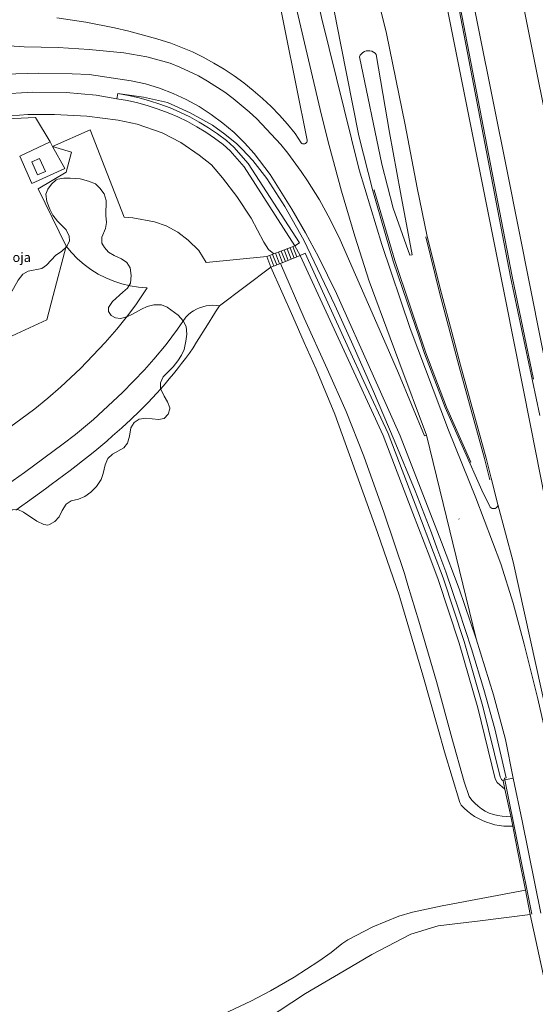
# Model space of a CAD drawing. Extents: x 676706 to 694667, y 4109023 to 4138104.
# Drawn here: x 682960 to 683043, y 4120657 to 4120815 of the extents above; entities that cross this region are included whole.
import ezdxf

# ---------------------------------------------------------------- set-up
doc = ezdxf.new("R2010")
doc.units = 0
doc.header["$MEASUREMENT"] = 0
for name, pattern in [('DGN Style 1', [70.788821, 0.117785, -70.671036]), ('DGN Style 2', [117.78506, 70.671036, -47.114024]), ('DGN Style 3', [164.899085, 117.78506, -47.114024]), ('DGN Style 5', [82.449542, 35.335518, -47.114024])]:
    doc.linetypes.add(name, pattern=pattern)
for name, color, linetype, lineweight in [('Nivel 11', 9, 'Continuous', 0), ('Nivel 16', 9, 'Continuous', 0), ('Nivel 18', 9, 'Continuous', 0), ('Nivel 20', 9, 'Continuous', 0), ('Nivel 21', 9, 'Continuous', 0), ('Nivel 22', 9, 'Continuous', 0), ('Nivel 24', 9, 'Continuous', 0), ('Nivel 25', 9, 'Continuous', 0), ('Nivel 36', 9, 'Continuous', 0), ('Nivel 44', 9, 'Continuous', 0), ('Nivel 49', 9, 'Continuous', 0), ('Nivel 51', 9, 'Continuous', 0), ('Nivel 52', 9, 'Continuous', 0), ('Nivel 53', 9, 'Continuous', 0), ('Nivel 56', 9, 'Continuous', 0), ('Nivel 57', 9, 'Continuous', 0), ('Nivel 62', 9, 'Continuous', 0)]:
    doc.layers.add(name, color=color, linetype=linetype, lineweight=lineweight)
doc.styles.add('txt', font='ARIAL.TTF', dxfattribs={"height": 0.2})

msp = doc.modelspace()

# ---------------------------------------------------------------- linework, layer by layer
at = {"layer": 'Nivel 11', "linetype": 'Continuous', "flags": 128}
msp.add_lwpolyline([(682989.112, 4120653.737), (682997.252, 4120657.549), (683000.365, 4120659.163), (683004.168, 4120661.384), (683008.164, 4120663.938), (683010.141, 4120665.368), (683011.85, 4120666.733), (683012.834, 4120667.368), (683016.822, 4120669.457), (683021.023, 4120671.157), (683023.193, 4120671.83), (683027.989, 4120672.864), (683041.369, 4120675.331)], dxfattribs=at)
at = {"layer": 'Nivel 16', "linetype": 'Continuous', "flags": 128}
for points in [[(682975.699, 4120802.486), (682975.845, 4120803.317)], [(682975.699, 4120802.486), (682977.381, 4120802.19), (682979.048, 4120801.817), (682980.695, 4120801.366), (682982.32, 4120800.838), (682983.918, 4120800.235), (682985.486, 4120799.559), (682987.021, 4120798.809), (682988.52, 4120797.989), (682989.978, 4120797.1), (682991.393, 4120796.144), (682992.763, 4120795.123), (682993.9, 4120794.108), (682996.143, 4120791.565), (683004.314, 4120778.863)], [(682975.845, 4120803.317), (682977.546, 4120803.017), (682979.251, 4120802.636), (682980.936, 4120802.174), (682982.599, 4120801.634), (682984.234, 4120801.017), (682985.838, 4120800.326), (682987.408, 4120799.558), (682988.942, 4120798.719), (682990.434, 4120797.81), (682991.881, 4120796.832), (682993.297, 4120795.777), (682994.499, 4120794.704), (682996.818, 4120792.075), (683005.023, 4120779.319)], [(682962.931, 4120790.251), (682962.002, 4120792.356), (682963.261, 4120792.911), (682964.19, 4120790.806), (682962.931, 4120790.251)], [(683004.314, 4120778.863), (683000.945, 4120777.577)], [(683005.023, 4120779.319), (683004.314, 4120778.863)], [(683004.314, 4120778.863), (683005.176, 4120777.307)], [(683000.945, 4120777.577), (682999.771, 4120777.129)], [(683000.096, 4120776.315), (682999.771, 4120777.129)], [(683001.977, 4120776.022), (683005.176, 4120777.307)], [(683005.176, 4120777.307), (683005.943, 4120777.659)], [(683005.176, 4120777.307), (683012.216, 4120761.975), (683018.501, 4120748.395), (683023.293, 4120735.935), (683025.981, 4120728.835)], [(683005.943, 4120777.659), (683012.982, 4120762.328), (683015.408, 4120757.084)], [(683000.459, 4120775.411), (683000.096, 4120776.315)], [(683000.459, 4120775.411), (683001.977, 4120776.022)], [(683015.408, 4120757.084), (683019.278, 4120748.724), (683024.081, 4120736.235), (683026.587, 4120729.615)], [(683021.128, 4120722.598), (683017.606, 4120732.796)], [(683026.587, 4120729.615), (683028.137, 4120725.523), (683031.52, 4120715.291), (683034.547, 4120704.884), (683037.327, 4120693.542), (683037.52, 4120693.16), (683037.798, 4120692.924)], [(683025.981, 4120728.835), (683027.342, 4120725.241), (683030.714, 4120715.041), (683033.732, 4120704.666), (683036.531, 4120693.248), (683036.844, 4120692.627), (683038.083, 4120691.58)], [(683027.317, 4120701.201), (683024.867, 4120709.869), (683021.2, 4120722.39), (683021.128, 4120722.598)], [(683039.347, 4120685.63), (683037.88, 4120685.663), (683037.174, 4120685.742), (683036.475, 4120685.869), (683035.787, 4120686.045), (683035.113, 4120686.268), (683034.456, 4120686.537), (683033.819, 4120686.851), (683033.205, 4120687.208), (683032.617, 4120687.607), (683032.059, 4120688.046), (683031.532, 4120688.522), (683031.04, 4120689.034), (683030.815, 4120689.435), (683028.336, 4120697.602), (683027.317, 4120701.201)]]:
    msp.add_lwpolyline(points, dxfattribs=at)
at = {"layer": 'Nivel 18', "linetype": 'Continuous', "flags": 128}
for points in [[(683003.703, 4120776.715), (683003.056, 4120778.382)], [(683004.167, 4120776.902), (683003.524, 4120778.561)], [(683004.63, 4120777.088), (683003.991, 4120778.739)], [(683000.921, 4120775.596), (683000.254, 4120777.313)], [(683001.383, 4120775.783), (683000.721, 4120777.491)], [(683001.847, 4120775.97), (683001.188, 4120777.669)], [(683002.312, 4120776.156), (683001.654, 4120777.848)], [(683002.775, 4120776.342), (683002.122, 4120778.026)], [(683003.239, 4120776.529), (683002.59, 4120778.204)]]:
    msp.add_lwpolyline(points, dxfattribs=at)
at = {"layer": 'Nivel 20', "linetype": 'DGN Style 2', "flags": 128}
msp.add_lwpolyline([(682935.652, 4120794.449), (682950.827, 4120797.883), (682956.425, 4120798.945), (682959.141, 4120799.32), (682962.601, 4120799.463), (682964.964, 4120795.541)], dxfattribs=at)
at = {"layer": 'Nivel 20', "linetype": 'DGN Style 5', "flags": 128}
for points in [[(682967.318, 4120791.309), (682962.038, 4120788.865), (682960.079, 4120793.246), (682964.964, 4120795.541)], [(682964.964, 4120795.541), (682965.366, 4120794.818)], [(682965.366, 4120794.818), (682967.318, 4120791.309)]]:
    msp.add_lwpolyline(points, dxfattribs=at)
at = {"layer": 'Nivel 21', "linetype": 'Continuous', "flags": 128}
for points in [[(682918.468, 4121368.21), (682926.293, 4121329.713), (682934.283, 4121289.474), (682942.571, 4121248.163), (682954.922, 4121185.993), (682961.159, 4121154.765), (682966.814, 4121126.326), (682975.072, 4121085.589), (682983.993, 4121041.227), (682991.749, 4121002.514), (683000.903, 4120956.602), (683010.281, 4120909.833), (683019.738, 4120862.514), (683028.916, 4120816.555), (683037.465, 4120773.743)], [(683000.358, 4120969.981), (683002.723, 4120958.09), (683014.738, 4120898.162), (683024.272, 4120850.319), (683038.986, 4120773.888), (683043.677, 4120751.58)], [(683019.611, 4120764.109), (683016.253, 4120773.192), (683013.925, 4120780.396), (683011.775, 4120787.655), (683009.802, 4120794.965), (683008.587, 4120799.864), (683004.642, 4120816.71), (683000.086, 4120836.823)], [(683010.723, 4120834.387), (683009.175, 4120835.993), (683008.14, 4120836.627), (683007.763, 4120836.785), (683007.38, 4120836.927), (683006.991, 4120837.051), (683006.596, 4120837.157), (683006.198, 4120837.245), (683005.795, 4120837.315), (683005.39, 4120837.367), (683004.983, 4120837.4), (683004.575, 4120837.415), (683004.166, 4120837.411), (683003.759, 4120837.389), (683003.859, 4120837.031), (683008.598, 4120815.535), (683014.662, 4120791.043), (683018.264, 4120779.09), (683022.863, 4120765.572), (683029.024, 4120749.252), (683033.399, 4120738.37)], [(683022.349, 4120769.815), (683020.118, 4120776.408), (683016.834, 4120787.719), (683014.606, 4120796.51), (683011.714, 4120811.147), (683008.718, 4120826.499), (683007.243, 4120834.2), (683007.234, 4120834.415), (683007.262, 4120834.628), (683007.327, 4120834.833), (683007.426, 4120835.024), (683007.557, 4120835.195), (683007.715, 4120835.342), (683007.896, 4120835.458), (683008.094, 4120835.542), (683008.304, 4120835.591), (683008.519, 4120835.603), (683008.733, 4120835.579), (683009.741, 4120835.184), (683010.242, 4120834.797), (683010.723, 4120834.387)], [(683010.723, 4120834.387), (683011.183, 4120833.952), (683011.62, 4120833.494), (683012.033, 4120833.015), (683012.422, 4120832.516), (683012.785, 4120831.997), (683013.121, 4120831.461), (683013.429, 4120830.909), (683013.709, 4120830.341), (683013.961, 4120829.761), (683014.435, 4120828.023), (683015.45, 4120824.928), (683016.683, 4120821.598), (683017.574, 4120818.86), (683019.028, 4120812.951), (683022.016, 4120798.292), (683023.948, 4120788.184), (683025.591, 4120780.366), (683027.871, 4120771.217)], [(682998.83, 4120832.969), (683002.721, 4120813.399), (683006.292, 4120795.855), (683006.291, 4120795.727), (683006.262, 4120795.604), (683006.207, 4120795.489), (683006.127, 4120795.39), (683006.028, 4120795.311), (683005.914, 4120795.255), (683005.79, 4120795.226), (683005.663, 4120795.225), (683005.539, 4120795.253), (683005.424, 4120795.306), (683005.324, 4120795.384), (683004.344, 4120796.884), (683003.121, 4120798.384), (683001.835, 4120799.831), (683000.488, 4120801.22), (682999.082, 4120802.551), (682997.62, 4120803.819), (682996.104, 4120805.023), (682994.538, 4120806.16), (682992.924, 4120807.228), (682991.265, 4120808.226), (682989.565, 4120809.151), (682987.827, 4120810.002), (682984.37, 4120811.396), (682982.127, 4120812.108), (682977.591, 4120813.363), (682975.301, 4120813.904), (682970.683, 4120814.811), (682966.025, 4120815.483)], [(682956.706, 4120811.07), (682960.794, 4120810.854), (682966.243, 4120810.725), (682971.24, 4120810.425), (682976.79, 4120809.891), (682980.525, 4120809.217), (682984.24, 4120808.209), (682985.786, 4120807.584), (682988.795, 4120806.144), (682990.252, 4120805.331), (682993.058, 4120803.529), (682994.402, 4120802.541), (682996.963, 4120800.404), (682998.174, 4120799.257), (683002.023, 4120795.153), (683003.16, 4120793.741), (683005.317, 4120790.828), (683006.336, 4120789.329), (683008.249, 4120786.25), (683009.992, 4120783.072), (683011.56, 4120779.804), (683018.584, 4120763.838)], [(682957.636, 4120806.442), (682963.075, 4120806.612), (682968.516, 4120806.512), (682971.233, 4120806.362), (682977.998, 4120805.38), (682980.282, 4120804.858), (682982.524, 4120804.18), (682984.714, 4120803.348), (682986.841, 4120802.368), (682988.896, 4120801.244), (682990.869, 4120799.981), (682992.75, 4120798.585), (682994.531, 4120797.063), (682996.202, 4120795.422), (682997.757, 4120793.67), (683000.352, 4120790.331), (683003.84, 4120784.755), (683006.029, 4120780.956), (683008.106, 4120777.094), (683011.009, 4120771.193), (683016.925, 4120757.939)], [(682975.699, 4120802.486), (682972.364, 4120803.083), (682967.564, 4120803.505), (682962.205, 4120803.566), (682956.729, 4120803.234), (682954.924, 4120803.067)], [(683000.945, 4120777.577), (683000.092, 4120778.276), (682999.332, 4120779.466), (682997.282, 4120783.284), (682994.991, 4120786.768), (682992.669, 4120789.763), (682990.908, 4120791.872), (682988.92, 4120793.427), (682985.998, 4120795.473), (682982.971, 4120797.004), (682978.942, 4120798.413), (682975.901, 4120799.063), (682970.853, 4120799.702), (682965.639, 4120799.936), (682961.37, 4120799.936), (682957.373, 4120799.657), (682953.527, 4120799.063), (682948.378, 4120797.902), (682938.873, 4120795.689), (682934.096, 4120795.218), (682931.516, 4120795.054), (682931.16, 4120795.172), (682931.476, 4120796.249)], [(682965.366, 4120794.818), (682971.42, 4120797.47), (682976.84, 4120783.48), (682978.24, 4120783.37), (682981.76, 4120782.7), (682983.59, 4120782.05), (682985.49, 4120781.07), (682987.17, 4120779.79), (682988.89, 4120778.13), (682990.05, 4120776.2), (682999.771, 4120777.129)], [(682967.53, 4120778.83), (682963.03, 4120788.04), (682967.56, 4120790.71), (682968.383, 4120793.89), (682965.366, 4120794.818)], [(682936.536, 4120754.137), (682958.04, 4120764.05), (682959.53, 4120764.72), (682964.43, 4120766.99), (682965.45, 4120770.9), (682967.53, 4120778.83)], [(682980.56, 4120772.1), (682979.186, 4120772.203), (682977.826, 4120772.417), (682976.487, 4120772.739), (682975.178, 4120773.167), (682973.908, 4120773.699), (682972.684, 4120774.331), (682971.515, 4120775.059), (682970.408, 4120775.879), (682969.371, 4120776.784), (682968.409, 4120777.77), (682967.53, 4120778.83)], [(683000.459, 4120775.411), (682992.17, 4120769.21)], [(683005.816, 4120763.336), (683003.97, 4120767.503), (683000.459, 4120775.411)], [(683037.465, 4120773.743), (683038.17, 4120770.214), (683042.231, 4120749.722)], [(682980.56, 4120772.1), (682978.84, 4120769.55), (682977.62, 4120767.9), (682975.69, 4120765.49), (682973.8, 4120763.32), (682971.84, 4120761.22), (682969.82, 4120759.18), (682966.68, 4120756.23), (682964.58, 4120754.4), (682962.48, 4120752.7), (682959.25, 4120750.27), (682951.62, 4120744.9), (682948.33, 4120742.77), (682942.913, 4120739.697), (682938.355, 4120747.731), (682935.686, 4120752.218)], [(683027.871, 4120771.217), (683029.52, 4120764.99)], [(682992.17, 4120769.21), (682991.56, 4120768.24), (682991.41, 4120768.01), (682990.27, 4120766.19), (682988.51, 4120763.38), (682987.94, 4120762.5), (682987.34, 4120761.63), (682986.73, 4120760.78), (682986.1, 4120759.94), (682985.45, 4120759.12), (682984.8, 4120758.3), (682984.12, 4120757.5), (682983.44, 4120756.7), (682982.75, 4120755.91), (682982.05, 4120755.13), (682980.71, 4120753.7), (682979.33, 4120752.3), (682977.91, 4120750.95), (682976.47, 4120749.62), (682975, 4120748.32), (682974.05, 4120747.5), (682973.09, 4120746.69), (682972.12, 4120745.89), (682971.13, 4120745.1), (682970.15, 4120744.32), (682969.16, 4120743.54), (682968.16, 4120742.78), (682967.16, 4120742.02), (682966.15, 4120741.26), (682965.14, 4120740.51), (682964.2, 4120739.81), (682963.25, 4120739.12), (682962.3, 4120738.44), (682961.34, 4120737.76), (682960.39, 4120737.09), (682959.42, 4120736.42)], [(682986.76, 4120767.41), (682987.145, 4120767.788), (682987.563, 4120768.131), (682988.011, 4120768.434), (682988.484, 4120768.694), (682988.98, 4120768.911), (682989.492, 4120769.082), (682990.019, 4120769.205), (682990.554, 4120769.279), (682991.094, 4120769.305), (682991.634, 4120769.282), (682992.17, 4120769.21)], [(683024.263, 4120764.164), (683022.349, 4120769.815)], [(682899.794, 4120715.224), (682903.306, 4120716.145), (682909.017, 4120717.373), (682913.86, 4120718.72), (682917.4, 4120719.64), (682920.58, 4120720.57), (682922.68, 4120721.24), (682925.79, 4120722.35), (682928.823, 4120723.717), (682933.238, 4120725.958), (682938.587, 4120728.857), (682947.095, 4120733.653), (682953.157, 4120737.27), (682957.19, 4120739.86), (682960.86, 4120742.44), (682967.08, 4120747.03), (682969.04, 4120748.57), (682971.91, 4120750.97), (682976.59, 4120755.28), (682980.12, 4120758.93), (682981.64, 4120760.65), (682983.59, 4120763.02), (682985.44, 4120765.47), (682986.76, 4120767.41)], [(683025.473, 4120748.473), (683021.012, 4120760.321), (683019.611, 4120764.109)], [(683034.346, 4120739.587), (683028.464, 4120752.874), (683025.138, 4120761.581), (683024.263, 4120764.164)], [(683029.52, 4120764.99), (683030.918, 4120759.712), (683035.032, 4120744.778), (683035.857, 4120741.529)], [(683017.606, 4120732.796), (683010.707, 4120751.812), (683007.725, 4120759.032), (683005.816, 4120763.336)], [(683018.584, 4120763.838), (683020.962, 4120758.433), (683025.164, 4120748.35), (683025.473, 4120748.473)], [(683016.925, 4120757.939), (683021.216, 4120748.329), (683027.864, 4120731.256)], [(683042.231, 4120749.722), (683044.515, 4120738.334), (683046.651, 4120728.071), (683048.781, 4120717.294), (683050.869, 4120707.042), (683053.346, 4120695.865)], [(683035.857, 4120741.529), (683036.957, 4120737.333)], [(683036.957, 4120737.333), (683036.93, 4120737.166), (683036.866, 4120737.011), (683036.768, 4120736.875), (683036.64, 4120736.765), (683036.491, 4120736.687), (683036.328, 4120736.647), (683036.16, 4120736.645), (683035.996, 4120736.682), (683035.845, 4120736.757), (683035.715, 4120736.864), (683034.346, 4120739.587)], [(683033.399, 4120738.37), (683037.398, 4120727.785), (683039.416, 4120721.447), (683041.18, 4120714.898), (683043.373, 4120706.116), (683045.074, 4120698.563), (683046.15, 4120693.303), (683046.883, 4120693.409), (683044.872, 4120703.344), (683039.4, 4120728.101), (683036.957, 4120737.333)], [(683027.864, 4120731.256), (683030.739, 4120723.777), (683033.437, 4120715.735)], [(683033.437, 4120715.735), (683036.244, 4120706.727), (683038.161, 4120699.58), (683039.388, 4120693.325)], [(683037.777, 4120693.026), (683039.388, 4120693.325)], [(683037.777, 4120693.026), (683037.798, 4120692.924)], [(683037.798, 4120692.924), (683038.083, 4120691.58)], [(683039.388, 4120693.325), (683040.849, 4120686.504), (683043.86, 4120671.668)], [(683038.083, 4120691.58), (683039.007, 4120687.229)], [(683039.007, 4120687.229), (683039.347, 4120685.63)], [(683039.347, 4120685.63), (683039.677, 4120683.948)], [(683039.677, 4120683.948), (683040.275, 4120680.899)], [(683040.275, 4120680.899), (683041.369, 4120675.331)], [(683041.369, 4120675.331), (683042.132, 4120671.446)], [(683177.158, 4120000), (683126.295, 4120258.415), (683060.73, 4120586.163), (683042.132, 4120671.446)]]:
    msp.add_lwpolyline(points, dxfattribs=at)
at = {"layer": 'Nivel 22', "linetype": 'Continuous', "flags": 128}
for points in [[(682920.967, 4121367.445), (682928.128, 4121332.68), (682963.198, 4121156.517), (682972.397, 4121110.844), (682982.182, 4121061.952), (682993.205, 4121007.246), (683002.968, 4120958.138), (683014.983, 4120898.211), (683024.517, 4120850.367), (683039.231, 4120773.937), (683042.693, 4120757.465)], [(683027.143, 4120730.328), (683026.26, 4120732.76), (683023.638, 4120739.507), (683020.29, 4120747.664), (683016.922, 4120755.479), (683013.417, 4120763.464), (683010.744, 4120769.317), (683005.767, 4120779.78), (683002.708, 4120785.189), (682999.779, 4120789.666), (682999.065, 4120790.668), (682997.525, 4120792.587), (682995.841, 4120794.381), (682994.948, 4120795.228), (682993.068, 4120796.816), (682991.071, 4120798.254), (682987.476, 4120800.244), (682983.811, 4120801.89), (682979.948, 4120802.751), (682975.845, 4120803.317)], [(683032.619, 4120744.103), (683028.695, 4120752.969), (683025.373, 4120761.665), (683020.356, 4120776.482), (683017.075, 4120787.784)], [(683025.347, 4120780.31), (683027.628, 4120771.154), (683030.676, 4120759.646), (683034.79, 4120744.714), (683035.662, 4120741.278)], [(683042.422, 4120671.483), (683037.992, 4120693.37), (683038.273, 4120693.422), (683036.446, 4120701.279), (683034.66, 4120707.595), (683032.677, 4120714.117), (683030.672, 4120720.357), (683028.547, 4120726.474), (683027.143, 4120730.328)]]:
    msp.add_lwpolyline(points, dxfattribs=at)
at = {"layer": 'Nivel 24', "linetype": 'Continuous', "flags": 128}
for points in [[(683006.503, 4120951.821), (683020.546, 4120881.112), (683031.585, 4120825.043), (683038.409, 4120790.854)], [(683024.182, 4120901.651), (683031.041, 4120867.458), (683042.069, 4120812.297), (683052.084, 4120762.386)], [(683038.409, 4120790.854), (683045.724, 4120754.212)]]:
    msp.add_lwpolyline(points, dxfattribs=at)
at = {"layer": 'Nivel 25', "linetype": 'Continuous', "flags": 128}
for points in [[(683023.14, 4120777.422), (683022.806, 4120777.371), (683020.091, 4120784.914), (683018.266, 4120791.965), (683014.674, 4120809.222), (683014.814, 4120809.488), (683015.003, 4120809.722), (683015.232, 4120809.917), (683015.494, 4120810.065), (683015.78, 4120810.161), (683016.078, 4120810.201), (683016.379, 4120810.184), (683016.671, 4120810.11), (683016.943, 4120809.983), (683017.187, 4120809.806), (683017.394, 4120809.587), (683019.521, 4120797.044), (683021.281, 4120787.412), (683023.14, 4120777.422)], [(683001.977, 4120776.022), (683005.82, 4120767.242), (683009.51, 4120759.089), (683012.561, 4120752.224), (683015.406, 4120745.075), (683018.665, 4120735.906), (683021.923, 4120726.23), (683022.489, 4120724.347)], [(683022.489, 4120724.347), (683024.227, 4120718.574), (683027.085, 4120708.902), (683029.514, 4120699.854), (683031.503, 4120692.785), (683032.325, 4120690.409), (683032.746, 4120689.839), (683033.221, 4120689.313), (683033.746, 4120688.837), (683034.315, 4120688.415), (683034.922, 4120688.05), (683035.563, 4120687.747), (683036.23, 4120687.509), (683036.917, 4120687.337), (683037.618, 4120687.233), (683038.326, 4120687.199), (683039.007, 4120687.229)]]:
    msp.add_lwpolyline(points, dxfattribs=at)
at = {"layer": 'Nivel 36', "linetype": 'DGN Style 3', "flags": 128}
for points in [[(682943.854, 4120754.342), (682944.663, 4120755.22), (682945.589, 4120755.61), (682946.649, 4120755.903), (682947.769, 4120756.406), (682948.226, 4120757.096), (682948.655, 4120759.156), (682949.146, 4120760.03), (682949.9, 4120760.694), (682951.1, 4120761.034), (682952.265, 4120761.13), (682953.19, 4120761.507), (682953.722, 4120762.101), (682954.062, 4120763.044), (682954.093, 4120764.158), (682953.943, 4120765.26), (682953.525, 4120766.503), (682953.457, 4120767.503), (682953.497, 4120767.824), (682953.846, 4120768.756), (682954.607, 4120769.588), (682955.59, 4120769.866), (682956.75, 4120770.027), (682957.884, 4120770.419), (682958.585, 4120771.132), (682959.819, 4120773.365), (682960.579, 4120774.291), (682961.434, 4120774.809), (682963.627, 4120775.244), (682964.355, 4120775.741), (682965.902, 4120777.386), (682966.801, 4120777.947), (682967.636, 4120778.739), (682968.067, 4120779.642), (682968.032, 4120780.42), (682967.531, 4120781.43), (682966.145, 4120782.82), (682965.4, 4120783.803), (682964.912, 4120784.776), (682964.445, 4120786.006), (682964.285, 4120787.142), (682964.594, 4120787.953), (682965.174, 4120788.765), (682965.954, 4120789.474), (682966.19, 4120789.586), (682967.179, 4120789.744), (682968.179, 4120789.757), (682969.81, 4120789.615), (682971.111, 4120789.263), (682972.23, 4120788.799), (682972.964, 4120788.132), (682973.67, 4120787.217), (682973.972, 4120786.133), (682973.927, 4120783.717), (682974.013, 4120782.617), (682973.852, 4120781.632), (682973.282, 4120780.272), (682973.294, 4120779.27), (682973.705, 4120778.614), (682974.346, 4120777.847), (682975.243, 4120777.331), (682976.429, 4120776.785), (682977.268, 4120776.159), (682977.801, 4120775.312), (682978.01, 4120774.121), (682977.894, 4120772.839), (682977.401, 4120772.062), (682976.626, 4120771.429), (682974.967, 4120769.894), (682974.342, 4120768.945), (682974.337, 4120768.296), (682974.76, 4120767.677), (682975.462, 4120767.269), (682976.282, 4120767.205), (682977.283, 4120767.449), (682978.186, 4120767.881), (682979.629, 4120768.712), (682980.542, 4120769.138), (682981.628, 4120769.371), (682982.839, 4120769.385), (682983.758, 4120768.994), (682985.525, 4120767.715), (682986.367, 4120766.808), (682986.826, 4120765.914), (682986.931, 4120764.676), (682986.79, 4120763.534), (682986.493, 4120762.209), (682986.086, 4120761.295), (682985.507, 4120760.366), (682984.725, 4120759.41), (682983.119, 4120757.803), (682982.69, 4120756.832), (682982.724, 4120755.939), (682983.276, 4120754.735), (682983.838, 4120753.787), (682984.181, 4120752.837), (682984.205, 4120752.678), (682983.934, 4120751.843), (682983.269, 4120751.15), (682982.378, 4120750.969), (682980.345, 4120751.202)], [(682980.345, 4120751.202), (682979.295, 4120751.007), (682978.444, 4120750.508), (682977.946, 4120749.642), (682977.723, 4120748.297), (682977.406, 4120747.144), (682976.803, 4120746.415), (682974.968, 4120745.379), (682974.245, 4120744.687), (682973.827, 4120743.698), (682973.499, 4120742.279), (682973.141, 4120741.347), (682972.424, 4120740.178), (682971.527, 4120739.284), (682970.557, 4120738.575), (682969.546, 4120738.184), (682968.35, 4120737.914), (682967.515, 4120737.365), (682966.881, 4120736.325), (682966.398, 4120735.322), (682965.734, 4120734.568), (682964.848, 4120734.071), (682964.566, 4120734.004), (682963.941, 4120734.083), (682962.821, 4120734.657), (682960.676, 4120736.088), (682959.77, 4120736.512), (682958.862, 4120736.447), (682958.049, 4120735.875), (682957.459, 4120735.065), (682957.049, 4120733.999), (682956.703, 4120732.691), (682956.14, 4120731.681), (682955.326, 4120731.195), (682954.396, 4120731.172), (682953.169, 4120731.5), (682952.169, 4120731.555), (682951.141, 4120731.327), (682950.081, 4120730.939), (682949.224, 4120730.431), (682949.085, 4120730.291), (682948.691, 4120729.455), (682948.46, 4120728.265), (682948.13, 4120727.173), (682947.539, 4120726.408), (682946.721, 4120725.831), (682945.533, 4120725.345), (682944.562, 4120725.106), (682943.484, 4120724.932), (682942.457, 4120724.912), (682942.259, 4120724.94), (682941.287, 4120725.455), (682940.617, 4120726.303), (682940.447, 4120727.219), (682940.697, 4120727.785), (682942.15, 4120729.147), (682942.3, 4120729.919), (682941.975, 4120730.527), (682941.304, 4120731.437), (682940.934, 4120732.387), (682940.936, 4120732.546), (682941.186, 4120733.148), (682941.873, 4120734.086), (682942.732, 4120734.928), (682943.624, 4120735.379), (682945.605, 4120736.133), (682946.652, 4120736.631), (682947.927, 4120737.324), (682948.826, 4120737.934), (682949.562, 4120738.61), (682951.104, 4120740.321), (682952.14, 4120741.214), (682952.82, 4120741.935), (682953.292, 4120743.111), (682953.079, 4120743.561), (682952.305, 4120743.833), (682951.462, 4120743.75), (682948.379, 4120742.748), (682947.06, 4120742.574), (682945.286, 4120742.542), (682944.295, 4120742.66), (682943.582, 4120742.852), (682942.664, 4120743.248), (682941.7, 4120743.785), (682940.951, 4120744.434), (682940.487, 4120744.994), (682940.111, 4120745.748), (682940.078, 4120746.751), (682940.447, 4120748.149), (682941.122, 4120750.184), (682941.458, 4120750.963), (682941.948, 4120751.835), (682942.516, 4120752.653), (682943.854, 4120754.342)]]:
    msp.add_lwpolyline(points, dxfattribs=at)
at = {"layer": 'Nivel 49', "linetype": 'DGN Style 5', "lineweight": 0, "flags": 128}
for points in [[(683025.473, 4120748.473), (683033.437, 4120715.735)], [(683041.369, 4120675.331), (683042.132, 4120671.446)], [(683177.158, 4120000), (683126.295, 4120258.415), (683060.73, 4120586.163), (683042.132, 4120671.446)]]:
    msp.add_lwpolyline(points, dxfattribs=at)
at = {"layer": 'Nivel 51', "linetype": 'DGN Style 5', "lineweight": 0, "flags": 128}
msp.add_lwpolyline([(683207.033, 4120000), (683154.829, 4120259.102), (683089.084, 4120586.636), (683070.612, 4120677.568), (683070.006, 4120677.169), (683069.278, 4120676.692), (683068.304, 4120676.252), (683068.016, 4120676.164), (683064.098, 4120674.981), (683063.292, 4120674.839), (683061.633, 4120674.549), (683061.046, 4120674.446), (683059.364, 4120674.152), (683058.482, 4120673.998), (683058.012, 4120673.916), (683054.341, 4120673.28), (683052.439, 4120672.95), (683050.303, 4120672.559), (683047.165, 4120672.121), (683044.563, 4120671.759), (683043.86, 4120671.668), (683042.422, 4120671.483), (683042.132, 4120671.446), (683060.73, 4120586.163), (683126.295, 4120258.415), (683177.158, 4120000), (683179.146, 4120000), (683192.505, 4120000)], close=True, dxfattribs=at)
at = {"layer": 'Nivel 51', "linetype": 'Continuous', "lineweight": 13, "flags": 128}
for points in [[(682999.559, 4120654.543), (683005.994, 4120658.776), (683012.253, 4120662.396), (683016.688, 4120665.016), (683022.95, 4120668.268), (683027.339, 4120669.603), (683034.119, 4120670.415), (683042.132, 4120671.446), (683041.369, 4120675.331), (683027.989, 4120672.864), (683023.193, 4120671.83), (683021.023, 4120671.157), (683016.822, 4120669.457), (683012.834, 4120667.368), (683011.85, 4120666.733), (683010.141, 4120665.368), (683008.164, 4120663.938), (683004.168, 4120661.384), (683000.365, 4120659.163), (682997.252, 4120657.549), (682989.112, 4120653.737)], [(683060.73, 4120586.163), (683042.132, 4120671.446), (683034.119, 4120670.415), (683027.339, 4120669.603), (683022.95, 4120668.268), (683016.688, 4120665.016), (683012.253, 4120662.396), (683005.994, 4120658.776), (682999.559, 4120654.543)]]:
    msp.add_lwpolyline(points, dxfattribs=at)
at = {"layer": 'Nivel 52', "linetype": 'Continuous', "flags": 128}
msp.add_lwpolyline([(682962.931, 4120790.251), (682964.19, 4120790.806), (682963.261, 4120792.911), (682962.002, 4120792.356)], close=True, dxfattribs=at)
at = {"layer": 'Nivel 53', "linetype": 'Continuous', "flags": 128}
for points in [[(682975.699, 4120802.486), (682977.381, 4120802.19), (682979.048, 4120801.817), (682980.695, 4120801.366), (682982.32, 4120800.838), (682983.918, 4120800.235), (682985.486, 4120799.559), (682987.021, 4120798.809), (682988.52, 4120797.989), (682989.978, 4120797.1), (682991.393, 4120796.144), (682992.763, 4120795.123), (682993.9, 4120794.108), (682996.143, 4120791.565), (683004.314, 4120778.863), (683005.023, 4120779.319), (682996.818, 4120792.075), (682994.499, 4120794.704), (682993.297, 4120795.777), (682991.881, 4120796.832), (682990.434, 4120797.81), (682988.942, 4120798.719), (682987.408, 4120799.558), (682985.838, 4120800.326), (682984.234, 4120801.017), (682982.599, 4120801.634), (682980.936, 4120802.174), (682979.251, 4120802.636), (682977.546, 4120803.017), (682975.845, 4120803.317)], [(683004.314, 4120778.863), (683000.945, 4120777.577), (682999.771, 4120777.129), (683000.096, 4120776.315), (683000.459, 4120775.411), (683001.977, 4120776.022), (683005.176, 4120777.307)], [(683038.083, 4120691.58), (683037.798, 4120692.924), (683037.52, 4120693.16), (683037.327, 4120693.542), (683034.547, 4120704.884), (683031.52, 4120715.291), (683028.137, 4120725.523), (683026.587, 4120729.615), (683024.081, 4120736.235), (683019.278, 4120748.724), (683015.408, 4120757.084), (683012.982, 4120762.328), (683005.943, 4120777.659), (683005.176, 4120777.307), (683012.216, 4120761.975), (683018.501, 4120748.395), (683023.293, 4120735.935), (683025.981, 4120728.835), (683027.342, 4120725.241), (683030.714, 4120715.041), (683033.732, 4120704.666), (683036.531, 4120693.248), (683036.844, 4120692.627)]]:
    msp.add_lwpolyline(points, close=True, dxfattribs=at)
at = {"layer": 'Nivel 56', "linetype": 'Continuous', "flags": 128}
msp.add_lwpolyline([(683023.14, 4120777.422), (683021.281, 4120787.412), (683019.521, 4120797.044), (683017.394, 4120809.587), (683017.187, 4120809.806), (683016.943, 4120809.983), (683016.671, 4120810.11), (683016.379, 4120810.184), (683016.078, 4120810.201), (683015.78, 4120810.161), (683015.494, 4120810.065), (683015.232, 4120809.917), (683015.003, 4120809.722), (683014.814, 4120809.488), (683014.674, 4120809.222), (683018.266, 4120791.965), (683020.091, 4120784.914), (683022.806, 4120777.371)], close=True, dxfattribs=at)
for points in [[(682959.25, 4120750.27), (682962.48, 4120752.7), (682964.58, 4120754.4), (682966.68, 4120756.23), (682969.82, 4120759.18), (682971.84, 4120761.22), (682973.8, 4120763.32), (682975.69, 4120765.49), (682977.62, 4120767.9), (682978.84, 4120769.55), (682980.56, 4120772.1), (682979.186, 4120772.203), (682977.826, 4120772.417), (682976.487, 4120772.739), (682975.178, 4120773.167), (682973.908, 4120773.699), (682972.684, 4120774.331), (682971.515, 4120775.059), (682970.408, 4120775.879), (682969.371, 4120776.784), (682968.409, 4120777.77), (682967.53, 4120778.83), (682965.45, 4120770.9), (682964.43, 4120766.99), (682959.53, 4120764.72)], [(682959.42, 4120736.42), (682960.39, 4120737.09), (682961.34, 4120737.76), (682962.3, 4120738.44), (682963.25, 4120739.12), (682964.2, 4120739.81), (682965.14, 4120740.51), (682966.15, 4120741.26), (682967.16, 4120742.02), (682968.16, 4120742.78), (682969.16, 4120743.54), (682970.15, 4120744.32), (682971.13, 4120745.1), (682972.12, 4120745.89), (682973.09, 4120746.69), (682974.05, 4120747.5), (682975, 4120748.32), (682976.47, 4120749.62), (682977.91, 4120750.95), (682979.33, 4120752.3), (682980.71, 4120753.7), (682982.05, 4120755.13), (682982.75, 4120755.91), (682983.44, 4120756.7), (682984.12, 4120757.5), (682984.8, 4120758.3), (682985.45, 4120759.12), (682986.1, 4120759.94), (682986.73, 4120760.78), (682987.34, 4120761.63), (682987.94, 4120762.5), (682988.51, 4120763.38), (682990.27, 4120766.19), (682991.41, 4120768.01), (682991.56, 4120768.24), (682992.17, 4120769.21), (682991.634, 4120769.282), (682991.094, 4120769.305), (682990.554, 4120769.279), (682990.019, 4120769.205), (682989.492, 4120769.082), (682988.98, 4120768.911), (682988.484, 4120768.694), (682988.011, 4120768.434), (682987.563, 4120768.131), (682987.145, 4120767.788), (682986.76, 4120767.41), (682985.44, 4120765.47), (682983.59, 4120763.02), (682981.64, 4120760.65), (682980.12, 4120758.93), (682976.59, 4120755.28), (682971.91, 4120750.97), (682969.04, 4120748.57), (682967.08, 4120747.03), (682960.86, 4120742.44), (682957.19, 4120739.86)]]:
    msp.add_lwpolyline(points, dxfattribs=at)
at = {"layer": 'Nivel 57', "linetype": 'DGN Style 3', "lineweight": 0, "flags": 128}
msp.add_lwpolyline([(682980.345, 4120751.202), (682982.378, 4120750.969), (682983.269, 4120751.15), (682983.934, 4120751.843), (682984.205, 4120752.678), (682984.181, 4120752.837), (682983.838, 4120753.787), (682983.276, 4120754.735), (682982.724, 4120755.939), (682982.69, 4120756.832), (682983.119, 4120757.803), (682984.725, 4120759.41), (682985.507, 4120760.366), (682986.086, 4120761.295), (682986.493, 4120762.209), (682986.79, 4120763.534), (682986.931, 4120764.676), (682986.826, 4120765.914), (682986.367, 4120766.808), (682985.525, 4120767.715), (682983.758, 4120768.994), (682982.839, 4120769.385), (682981.628, 4120769.371), (682980.542, 4120769.138), (682979.629, 4120768.712), (682978.186, 4120767.881), (682977.283, 4120767.449), (682976.282, 4120767.205), (682975.462, 4120767.269), (682974.76, 4120767.677), (682974.337, 4120768.296), (682974.342, 4120768.945), (682974.967, 4120769.894), (682976.626, 4120771.429), (682977.401, 4120772.062), (682977.894, 4120772.839), (682978.01, 4120774.121), (682977.801, 4120775.312), (682977.268, 4120776.159), (682976.429, 4120776.785), (682975.243, 4120777.331), (682974.346, 4120777.847), (682973.705, 4120778.614), (682973.294, 4120779.27), (682973.282, 4120780.272), (682973.852, 4120781.632), (682974.013, 4120782.617), (682973.927, 4120783.717), (682973.972, 4120786.133), (682973.67, 4120787.217), (682972.964, 4120788.132), (682972.23, 4120788.799), (682971.111, 4120789.263), (682969.81, 4120789.615), (682968.179, 4120789.757), (682967.179, 4120789.744), (682966.19, 4120789.586), (682965.954, 4120789.474), (682965.174, 4120788.765), (682964.594, 4120787.953), (682964.285, 4120787.142), (682964.445, 4120786.006), (682964.912, 4120784.776), (682965.4, 4120783.803), (682966.145, 4120782.82), (682967.531, 4120781.43), (682968.032, 4120780.42), (682968.067, 4120779.642), (682967.636, 4120778.739), (682966.801, 4120777.947), (682965.902, 4120777.386), (682964.355, 4120775.741), (682963.627, 4120775.244), (682961.434, 4120774.809), (682960.579, 4120774.291), (682959.819, 4120773.365), (682958.585, 4120771.132), (682957.884, 4120770.419), (682956.75, 4120770.027), (682955.59, 4120769.866), (682954.607, 4120769.588), (682953.846, 4120768.756), (682953.497, 4120767.824), (682953.457, 4120767.503), (682953.525, 4120766.503), (682953.943, 4120765.26), (682954.093, 4120764.158), (682954.062, 4120763.044), (682953.722, 4120762.101), (682953.19, 4120761.507), (682952.265, 4120761.13), (682951.1, 4120761.034), (682949.9, 4120760.694), (682949.146, 4120760.03), (682948.655, 4120759.156), (682948.226, 4120757.096), (682947.769, 4120756.406), (682946.649, 4120755.903), (682945.589, 4120755.61), (682944.663, 4120755.22), (682943.854, 4120754.342), (682942.516, 4120752.653), (682941.948, 4120751.835), (682941.458, 4120750.963), (682941.122, 4120750.184), (682940.447, 4120748.149), (682940.078, 4120746.751), (682940.111, 4120745.748), (682940.487, 4120744.994), (682940.951, 4120744.434), (682941.7, 4120743.785), (682942.664, 4120743.248), (682943.582, 4120742.852), (682944.295, 4120742.66), (682945.286, 4120742.542), (682947.06, 4120742.574), (682948.379, 4120742.748), (682951.462, 4120743.75), (682952.305, 4120743.833), (682953.079, 4120743.561), (682953.292, 4120743.111), (682952.82, 4120741.935), (682952.14, 4120741.214), (682951.104, 4120740.321), (682949.562, 4120738.61), (682948.826, 4120737.934), (682947.927, 4120737.324), (682946.652, 4120736.631), (682945.605, 4120736.133), (682943.624, 4120735.379), (682942.732, 4120734.928), (682941.873, 4120734.086), (682941.186, 4120733.148), (682940.936, 4120732.546), (682940.934, 4120732.387), (682941.304, 4120731.437), (682941.975, 4120730.527), (682942.3, 4120729.919), (682942.15, 4120729.147), (682940.697, 4120727.785), (682940.447, 4120727.219), (682940.617, 4120726.303), (682941.287, 4120725.455), (682942.259, 4120724.94), (682942.457, 4120724.912), (682943.484, 4120724.932), (682944.562, 4120725.106), (682945.533, 4120725.345), (682946.721, 4120725.831), (682947.539, 4120726.408), (682948.13, 4120727.173), (682948.46, 4120728.265), (682948.691, 4120729.455), (682949.085, 4120730.291), (682949.224, 4120730.431), (682950.081, 4120730.939), (682951.141, 4120731.327), (682952.169, 4120731.555), (682953.169, 4120731.5), (682954.396, 4120731.172), (682955.326, 4120731.195), (682956.14, 4120731.681), (682956.703, 4120732.691), (682957.049, 4120733.999), (682957.459, 4120735.065), (682958.049, 4120735.875), (682958.862, 4120736.447), (682959.77, 4120736.512), (682960.676, 4120736.088), (682962.821, 4120734.657), (682963.941, 4120734.083), (682964.566, 4120734.004), (682964.848, 4120734.071), (682965.734, 4120734.568), (682966.398, 4120735.322), (682966.881, 4120736.325), (682967.515, 4120737.365), (682968.35, 4120737.914), (682969.546, 4120738.184), (682970.557, 4120738.575), (682971.527, 4120739.284), (682972.424, 4120740.178), (682973.141, 4120741.347), (682973.499, 4120742.279), (682973.827, 4120743.698), (682974.245, 4120744.687), (682974.968, 4120745.379), (682976.803, 4120746.415), (682977.406, 4120747.144), (682977.723, 4120748.297), (682977.946, 4120749.642), (682978.444, 4120750.508), (682979.295, 4120751.007)], close=True, dxfattribs=at)
at = {"layer": 'Nivel 62', "linetype": 'DGN Style 1', "flags": 128}
for points in [[(683017.075, 4120787.784), (683015.075, 4120789.784), (683019.075, 4120789.784), (683019.075, 4120785.784), (683015.075, 4120785.784), (683015.075, 4120789.784)], [(683042.693, 4120757.465), (683040.693, 4120759.465), (683044.693, 4120759.465), (683044.693, 4120755.465), (683040.693, 4120755.465), (683040.693, 4120759.465)], [(683032.619, 4120744.103), (683030.619, 4120746.103), (683034.619, 4120746.103), (683034.619, 4120742.103), (683030.619, 4120742.103), (683030.619, 4120746.103)], [(683030.722, 4120734.929), (683028.722, 4120736.929), (683032.722, 4120736.929), (683032.722, 4120732.929), (683028.722, 4120732.929), (683028.722, 4120736.929)]]:
    msp.add_lwpolyline(points, dxfattribs=at)

# ---------------------------------------------------------------- texts
at = {"layer": 'Nivel 44', "linetype": 'Continuous', "style": 'txt'}
msp.add_text('Cruz Roja', height=1.5, dxfattribs=at).set_placement((682952.842, 4120776.27))

doc.saveas('drawing.dxf')
